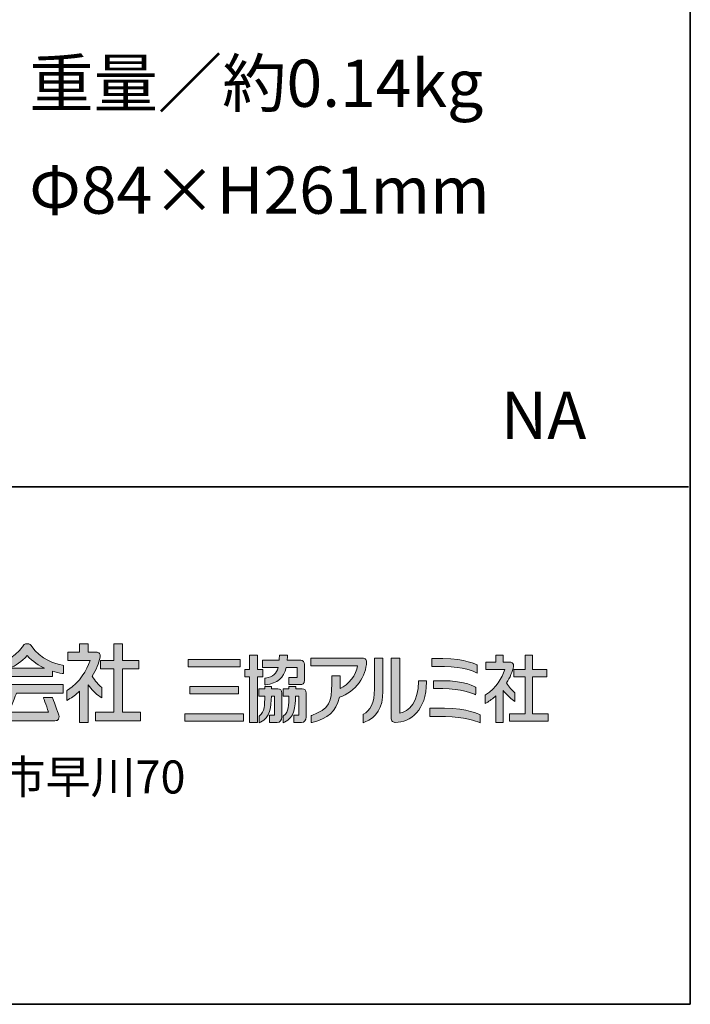
# Model space of a CAD drawing. Units: inches. Extents: x 53 to 243, y -34 to 243.
# Drawn here: x 211 to 243, y -34 to 14 of the extents above; entities that cross this region are included whole.
import ezdxf

# ---------------------------------------------------------------- set-up
doc = ezdxf.new("R2010")
doc.units = ezdxf.units.IN
doc.header["$MEASUREMENT"] = 0
doc.layers.add('_U+30EC_U+30A4_U+30E4_U+30FC 1', color=7, linetype='Continuous')

# ---------------------------------------------------------------- blocks, each defined once
blk = doc.blocks.new('block 4')
at = {"layer": '_U+30EC_U+30A4_U+30E4_U+30FC 1', "color": 29, "insert": (211.453, 9.716), "char_height": 2.27787, "attachment_point": 7}
blk.add_mtext('\\fMS Gothic|b0|i0|c0|p34;\\W1;重量／約0.14kg', dxfattribs=at)
blk = doc.blocks.new('block 3')
at = {"layer": '_U+30EC_U+30A4_U+30E4_U+30FC 1'}
blk.add_blockref('block 4', (0, 0), dxfattribs=at)
blk = doc.blocks.new('block 2')
at = {"layer": '_U+30EC_U+30A4_U+30E4_U+30FC 1'}
blk.add_blockref('block 3', (0, 0), dxfattribs=at)
blk = doc.blocks.new('block 10')
at = {"layer": '_U+30EC_U+30A4_U+30E4_U+30FC 1', "color": 29, "insert": (211.453, 4.556), "char_height": 2.27787, "attachment_point": 7}
blk.add_mtext('\\fMS Gothic|b0|i0|c0|p34;\\W1;Φ84×H261mm', dxfattribs=at)
blk = doc.blocks.new('block 9')
at = {"layer": '_U+30EC_U+30A4_U+30E4_U+30FC 1'}
blk.add_blockref('block 10', (0, 0), dxfattribs=at)
blk = doc.blocks.new('block 8')
at = {"layer": '_U+30EC_U+30A4_U+30E4_U+30FC 1'}
blk.add_blockref('block 9', (0, 0), dxfattribs=at)
blk = doc.blocks.new('block 38')
at = {"layer": '_U+30EC_U+30A4_U+30E4_U+30FC 1', "lineweight": 0}
blk.add_open_spline([(209.607, -18.176), (209.607, -18.176), (209.607, -18.588), (209.607, -18.588), (209.607, -18.588), (210.284, -18.588), (210.359, -18.588), (210.33, -18.66), (209.973, -19.585), (209.973, -19.585), (209.955, -19.639), (209.947, -19.683), (209.947, -19.72), (209.947, -19.775), (209.964, -19.813), (209.982, -19.839), (210.02, -19.892), (210.082, -19.92), (210.163, -19.92), (210.163, -19.92), (212.698, -19.92), (212.698, -19.92), (212.777, -19.92), (212.834, -19.895), (212.868, -19.842), (212.915, -19.769), (212.898, -19.666), (212.865, -19.595), (212.866, -19.596), (212.582, -18.814), (212.582, -18.814), (212.582, -18.814), (212.574, -18.795), (212.574, -18.795), (212.574, -18.795), (212.137, -18.795), (212.137, -18.795), (212.137, -18.795), (212.366, -19.442), (212.39, -19.509), (212.313, -19.509), (210.555, -19.509), (210.475, -19.509), (210.503, -19.441), (210.83, -18.621), (210.843, -18.588), (210.882, -18.588), (213.098, -18.588), (213.098, -18.588), (213.098, -18.588), (213.098, -18.176), (213.098, -18.176), (213.098, -18.176), (213.069, -18.176), (213.069, -18.176), (213.069, -18.176), (209.607, -18.176), (209.607, -18.176)], degree=3, knots=[0, 0, 0, 0, 1, 1, 1, 2, 2, 2, 3, 3, 3, 4, 4, 4, 5, 5, 5, 6, 6, 6, 7, 7, 7, 8, 8, 8, 9, 9, 9, 10, 10, 10, 11, 11, 11, 12, 12, 12, 13, 13, 13, 14, 14, 14, 15, 15, 15, 16, 16, 16, 17, 17, 17, 18, 18, 18, 19, 19, 19, 19], dxfattribs=at)
blk = doc.blocks.new('block 39')
at = {"layer": '_U+30EC_U+30A4_U+30E4_U+30FC 1', "lineweight": 0}
blk.add_open_spline([(213.063, -17.241), (213.063, -17.241), (213.063, -17.241), (213.063, -17.241), (212.702, -17.181), (212.023, -16.978), (211.542, -16.289), (211.542, -16.288), (211.479, -16.2), (211.359, -16.2), (211.359, -16.2), (211.349, -16.2), (211.349, -16.2), (211.232, -16.2), (211.171, -16.289), (211.171, -16.29), (210.691, -16.978), (210.011, -17.181), (209.65, -17.241), (209.65, -17.241), (209.631, -17.243), (209.631, -17.243), (209.631, -17.243), (209.606, -17.248), (209.606, -17.248), (209.606, -17.248), (209.606, -17.64), (209.606, -17.64), (209.606, -17.64), (209.664, -17.633), (209.664, -17.633), (209.81, -17.616), (209.971, -17.58), (210.13, -17.53), (210.13, -17.587), (210.13, -17.791), (210.13, -17.791), (210.13, -17.791), (212.574, -17.791), (212.574, -17.791), (212.574, -17.791), (212.574, -17.584), (212.574, -17.528), (212.737, -17.578), (212.9, -17.616), (213.049, -17.633), (213.049, -17.633), (213.107, -17.64), (213.107, -17.64), (213.107, -17.64), (213.107, -17.248), (213.107, -17.248), (213.107, -17.248), (213.063, -17.241), (213.063, -17.241)], degree=3, knots=[0, 0, 0, 0, 1, 1, 1, 2, 2, 2, 3, 3, 3, 4, 4, 4, 5, 5, 5, 6, 6, 6, 7, 7, 7, 8, 8, 8, 9, 9, 9, 10, 10, 10, 11, 11, 11, 12, 12, 12, 13, 13, 13, 14, 14, 14, 15, 15, 15, 16, 16, 16, 17, 17, 17, 18, 18, 18, 18], dxfattribs=at)
blk = doc.blocks.new('block 40')
at = {"layer": '_U+30EC_U+30A4_U+30E4_U+30FC 1', "lineweight": 0}
blk.add_open_spline([(210.518, -17.381), (210.775, -17.261), (211.091, -17.07), (211.357, -16.771), (211.624, -17.07), (211.938, -17.261), (212.195, -17.381), (211.984, -17.381), (210.73, -17.381), (210.518, -17.381)], degree=3, knots=[0, 0, 0, 0, 1, 1, 1, 2, 2, 2, 3, 3, 3, 3], dxfattribs=at)
blk = doc.blocks.new('block 33')
at = {"layer": '_U+30EC_U+30A4_U+30E4_U+30FC 1'}
h = blk.add_hatch(color=7, dxfattribs=at)
h.dxf.hatch_style = 2
edge = h.paths.add_edge_path()
edge.add_spline(control_points=[(209.607, -18.176), (209.607, -18.176), (209.607, -18.588), (209.607, -18.588), (209.607, -18.588), (210.284, -18.588), (210.359, -18.588), (210.33, -18.66), (209.973, -19.585), (209.973, -19.585), (209.955, -19.639), (209.947, -19.683), (209.947, -19.72), (209.947, -19.775), (209.964, -19.813), (209.982, -19.839), (210.02, -19.892), (210.082, -19.92), (210.163, -19.92), (210.163, -19.92), (212.698, -19.92), (212.698, -19.92), (212.777, -19.92), (212.834, -19.895), (212.868, -19.842), (212.915, -19.769), (212.898, -19.666), (212.865, -19.595), (212.866, -19.596), (212.582, -18.814), (212.582, -18.814), (212.582, -18.814), (212.574, -18.795), (212.574, -18.795), (212.574, -18.795), (212.137, -18.795), (212.137, -18.795), (212.137, -18.795), (212.366, -19.442), (212.39, -19.509), (212.313, -19.509), (210.555, -19.509), (210.475, -19.509), (210.503, -19.441), (210.83, -18.621), (210.843, -18.588), (210.882, -18.588), (213.098, -18.588), (213.098, -18.588), (213.098, -18.588), (213.098, -18.176), (213.098, -18.176), (213.098, -18.176), (213.069, -18.176), (213.069, -18.176), (213.069, -18.176), (209.607, -18.176), (209.607, -18.176)], knot_values=[0, 0, 0, 0, 1, 1, 1, 2, 2, 2, 3, 3, 3, 4, 4, 4, 5, 5, 5, 6, 6, 6, 7, 7, 7, 8, 8, 8, 9, 9, 9, 10, 10, 10, 11, 11, 11, 12, 12, 12, 13, 13, 13, 14, 14, 14, 15, 15, 15, 16, 16, 16, 17, 17, 17, 18, 18, 18, 19, 19, 19, 19], degree=3, periodic=1)
edge = h.paths.add_edge_path()
edge.add_spline(control_points=[(213.063, -17.241), (213.063, -17.241), (213.063, -17.241), (213.063, -17.241), (212.702, -17.181), (212.023, -16.978), (211.542, -16.289), (211.542, -16.288), (211.479, -16.2), (211.359, -16.2), (211.359, -16.2), (211.349, -16.2), (211.349, -16.2), (211.232, -16.2), (211.171, -16.289), (211.171, -16.29), (210.691, -16.978), (210.011, -17.181), (209.65, -17.241), (209.65, -17.241), (209.631, -17.243), (209.631, -17.243), (209.631, -17.243), (209.606, -17.248), (209.606, -17.248), (209.606, -17.248), (209.606, -17.64), (209.606, -17.64), (209.606, -17.64), (209.664, -17.633), (209.664, -17.633), (209.81, -17.616), (209.971, -17.58), (210.13, -17.53), (210.13, -17.587), (210.13, -17.791), (210.13, -17.791), (210.13, -17.791), (212.574, -17.791), (212.574, -17.791), (212.574, -17.791), (212.574, -17.584), (212.574, -17.528), (212.737, -17.578), (212.9, -17.616), (213.049, -17.633), (213.049, -17.633), (213.107, -17.64), (213.107, -17.64), (213.107, -17.64), (213.107, -17.248), (213.107, -17.248), (213.107, -17.248), (213.063, -17.241), (213.063, -17.241)], knot_values=[0, 0, 0, 0, 1, 1, 1, 2, 2, 2, 3, 3, 3, 4, 4, 4, 5, 5, 5, 6, 6, 6, 7, 7, 7, 8, 8, 8, 9, 9, 9, 10, 10, 10, 11, 11, 11, 12, 12, 12, 13, 13, 13, 14, 14, 14, 15, 15, 15, 16, 16, 16, 17, 17, 17, 18, 18, 18, 18], degree=3, periodic=1)
edge = h.paths.add_edge_path()
edge.add_spline(control_points=[(210.518, -17.381), (210.775, -17.261), (211.091, -17.07), (211.357, -16.771), (211.624, -17.07), (211.938, -17.261), (212.195, -17.381), (211.984, -17.381), (210.73, -17.381), (210.518, -17.381)], knot_values=[0, 0, 0, 0, 1, 1, 1, 2, 2, 2, 3, 3, 3, 3], degree=3, periodic=1)
h = blk.add_hatch(color=7, dxfattribs=at)
h.dxf.hatch_style = 2
edge = h.paths.add_edge_path()
edge.add_spline(control_points=[(214.267, -16.2), (214.267, -16.2), (213.884, -16.2), (213.884, -16.2), (213.884, -16.2), (213.884, -16.554), (213.884, -16.605), (213.832, -16.605), (213.316, -16.605), (213.316, -16.605), (213.316, -16.605), (213.316, -17.015), (213.316, -17.015), (213.316, -17.015), (214.323, -17.015), (214.402, -17.015), (214.212, -17.497), (213.93, -18.037), (213.303, -18.443), (213.303, -18.443), (213.279, -18.459), (213.279, -18.459), (213.279, -18.459), (213.279, -18.935), (213.279, -18.935), (213.279, -18.935), (213.357, -18.89), (213.357, -18.89), (213.536, -18.788), (213.712, -18.653), (213.884, -18.497), (213.884, -18.612), (213.884, -20.008), (213.884, -20.008), (213.884, -20.008), (214.295, -20.008), (214.295, -20.008), (214.295, -20.008), (214.295, -18.331), (214.295, -18.193), (214.466, -18.404), (214.667, -18.621), (214.886, -18.766), (214.886, -18.766), (214.966, -18.818), (214.966, -18.818), (214.966, -18.818), (214.966, -18.32), (214.966, -18.32), (214.966, -18.32), (214.946, -18.305), (214.946, -18.305), (214.804, -18.193), (214.635, -17.996), (214.493, -17.773), (214.689, -17.463), (214.823, -17.144), (214.881, -16.851), (214.881, -16.851), (214.906, -16.749), (214.846, -16.674), (214.81, -16.628), (214.753, -16.605), (214.677, -16.605), (214.677, -16.605), (214.34, -16.605), (214.295, -16.605), (214.295, -16.554), (214.295, -16.2), (214.295, -16.2), (214.295, -16.2), (214.267, -16.2), (214.267, -16.2)], knot_values=[0, 0, 0, 0, 1, 1, 1, 2, 2, 2, 3, 3, 3, 4, 4, 4, 5, 5, 5, 6, 6, 6, 7, 7, 7, 8, 8, 8, 9, 9, 9, 10, 10, 10, 11, 11, 11, 12, 12, 12, 13, 13, 13, 14, 14, 14, 15, 15, 15, 16, 16, 16, 17, 17, 17, 18, 18, 18, 19, 19, 19, 20, 20, 20, 21, 21, 21, 22, 22, 22, 23, 23, 23, 24, 24, 24, 24], degree=3, periodic=1)
h = blk.add_hatch(color=7, dxfattribs=at)
h.dxf.hatch_style = 2
edge = h.paths.add_edge_path()
edge.add_spline(control_points=[(215.931, -16.201), (215.931, -16.201), (215.548, -16.201), (215.548, -16.201), (215.548, -16.201), (215.548, -16.953), (215.548, -17.007), (215.494, -17.007), (214.901, -17.007), (214.901, -17.007), (214.901, -17.007), (214.901, -17.419), (214.901, -17.419), (214.901, -17.419), (215.494, -17.419), (215.548, -17.419), (215.548, -17.474), (215.548, -19.454), (215.548, -19.509), (215.493, -19.509), (214.659, -19.509), (214.659, -19.509), (214.659, -19.509), (214.659, -19.92), (214.659, -19.92), (214.659, -19.92), (216.835, -19.92), (216.835, -19.92), (216.835, -19.92), (216.835, -19.509), (216.835, -19.509), (216.835, -19.509), (216.013, -19.509), (215.96, -19.509), (215.96, -19.454), (215.96, -17.474), (215.96, -17.419), (216.013, -17.419), (216.757, -17.419), (216.757, -17.419), (216.757, -17.419), (216.757, -17.007), (216.757, -17.007), (216.757, -17.007), (216.013, -17.007), (215.96, -17.007), (215.96, -16.953), (215.96, -16.201), (215.96, -16.201), (215.96, -16.201), (215.931, -16.201), (215.931, -16.201)], knot_values=[0, 0, 0, 0, 1, 1, 1, 2, 2, 2, 3, 3, 3, 4, 4, 4, 5, 5, 5, 6, 6, 6, 7, 7, 7, 8, 8, 8, 9, 9, 9, 10, 10, 10, 11, 11, 11, 12, 12, 12, 13, 13, 13, 14, 14, 14, 15, 15, 15, 16, 16, 16, 17, 17, 17, 17], degree=3, periodic=1)
at = {"layer": '_U+30EC_U+30A4_U+30E4_U+30FC 1', "lineweight": 0}
for points, knots in [([(214.267, -16.2), (214.267, -16.2), (213.884, -16.2), (213.884, -16.2), (213.884, -16.2), (213.884, -16.554), (213.884, -16.605), (213.832, -16.605), (213.316, -16.605), (213.316, -16.605), (213.316, -16.605), (213.316, -17.015), (213.316, -17.015), (213.316, -17.015), (214.323, -17.015), (214.402, -17.015), (214.212, -17.497), (213.93, -18.037), (213.303, -18.443), (213.303, -18.443), (213.279, -18.459), (213.279, -18.459), (213.279, -18.459), (213.279, -18.935), (213.279, -18.935), (213.279, -18.935), (213.357, -18.89), (213.357, -18.89), (213.536, -18.788), (213.712, -18.653), (213.884, -18.497), (213.884, -18.612), (213.884, -20.008), (213.884, -20.008), (213.884, -20.008), (214.295, -20.008), (214.295, -20.008), (214.295, -20.008), (214.295, -18.331), (214.295, -18.193), (214.466, -18.404), (214.667, -18.621), (214.886, -18.766), (214.886, -18.766), (214.966, -18.818), (214.966, -18.818), (214.966, -18.818), (214.966, -18.32), (214.966, -18.32), (214.966, -18.32), (214.946, -18.305), (214.946, -18.305), (214.804, -18.193), (214.635, -17.996), (214.493, -17.773), (214.689, -17.463), (214.823, -17.144), (214.881, -16.851), (214.881, -16.851), (214.906, -16.749), (214.846, -16.674), (214.81, -16.628), (214.753, -16.605), (214.677, -16.605), (214.677, -16.605), (214.34, -16.605), (214.295, -16.605), (214.295, -16.554), (214.295, -16.2), (214.295, -16.2), (214.295, -16.2), (214.267, -16.2), (214.267, -16.2)], [0, 0, 0, 0, 1, 1, 1, 2, 2, 2, 3, 3, 3, 4, 4, 4, 5, 5, 5, 6, 6, 6, 7, 7, 7, 8, 8, 8, 9, 9, 9, 10, 10, 10, 11, 11, 11, 12, 12, 12, 13, 13, 13, 14, 14, 14, 15, 15, 15, 16, 16, 16, 17, 17, 17, 18, 18, 18, 19, 19, 19, 20, 20, 20, 21, 21, 21, 22, 22, 22, 23, 23, 23, 24, 24, 24, 24]), ([(215.931, -16.201), (215.931, -16.201), (215.548, -16.201), (215.548, -16.201), (215.548, -16.201), (215.548, -16.953), (215.548, -17.007), (215.494, -17.007), (214.901, -17.007), (214.901, -17.007), (214.901, -17.007), (214.901, -17.419), (214.901, -17.419), (214.901, -17.419), (215.494, -17.419), (215.548, -17.419), (215.548, -17.474), (215.548, -19.454), (215.548, -19.509), (215.493, -19.509), (214.659, -19.509), (214.659, -19.509), (214.659, -19.509), (214.659, -19.92), (214.659, -19.92), (214.659, -19.92), (216.835, -19.92), (216.835, -19.92), (216.835, -19.92), (216.835, -19.509), (216.835, -19.509), (216.835, -19.509), (216.013, -19.509), (215.96, -19.509), (215.96, -19.454), (215.96, -17.474), (215.96, -17.419), (216.013, -17.419), (216.757, -17.419), (216.757, -17.419), (216.757, -17.419), (216.757, -17.007), (216.757, -17.007), (216.757, -17.007), (216.013, -17.007), (215.96, -17.007), (215.96, -16.953), (215.96, -16.201), (215.96, -16.201), (215.96, -16.201), (215.931, -16.201), (215.931, -16.201)], [0, 0, 0, 0, 1, 1, 1, 2, 2, 2, 3, 3, 3, 4, 4, 4, 5, 5, 5, 6, 6, 6, 7, 7, 7, 8, 8, 8, 9, 9, 9, 10, 10, 10, 11, 11, 11, 12, 12, 12, 13, 13, 13, 14, 14, 14, 15, 15, 15, 16, 16, 16, 17, 17, 17, 17])]:
    blk.add_open_spline(points, degree=3, knots=knots, dxfattribs=at)
at = {"layer": '_U+30EC_U+30A4_U+30E4_U+30FC 1'}
for name in ['block 39', 'block 40', 'block 38']:
    blk.add_blockref(name, (0, 0), dxfattribs=at)
blk = doc.blocks.new('block 42')
at = {"layer": '_U+30EC_U+30A4_U+30E4_U+30FC 1', "lineweight": 0}
blk.add_open_spline([(222.748, -17.445), (222.748, -17.445), (222.516, -17.445), (222.476, -17.445), (222.476, -17.398), (222.476, -16.749), (222.476, -16.749), (222.476, -16.749), (222.451, -16.749), (222.451, -16.749), (222.451, -16.749), (222.103, -16.749), (222.103, -16.749), (222.103, -16.749), (222.103, -17.398), (222.103, -17.445), (222.063, -17.445), (221.874, -17.445), (221.874, -17.445), (221.874, -17.445), (221.874, -17.796), (221.874, -17.796), (221.874, -17.796), (222.063, -17.796), (222.103, -17.796), (222.103, -17.844), (222.103, -20.001), (222.103, -20.001), (222.103, -20.001), (222.476, -20.001), (222.476, -20.001), (222.476, -20.001), (222.476, -17.844), (222.476, -17.796), (222.516, -17.796), (222.748, -17.796), (222.748, -17.796), (222.748, -17.796), (222.748, -17.445), (222.748, -17.445)], degree=3, knots=[0, 0, 0, 0, 1, 1, 1, 2, 2, 2, 3, 3, 3, 4, 4, 4, 5, 5, 5, 6, 6, 6, 7, 7, 7, 8, 8, 8, 9, 9, 9, 10, 10, 10, 11, 11, 11, 12, 12, 12, 13, 13, 13, 13], dxfattribs=at)
blk = doc.blocks.new('block 43')
at = {"layer": '_U+30EC_U+30A4_U+30E4_U+30FC 1', "lineweight": 0}
blk.add_open_spline([(222.866, -17.863), (222.866, -17.863), (222.866, -17.863), (222.866, -17.863), (222.866, -17.863), (222.831, -17.87), (222.831, -17.87), (222.831, -17.87), (222.831, -18.192), (222.831, -18.192), (222.831, -18.192), (222.882, -18.184), (222.882, -18.184), (223.447, -18.105), (223.753, -17.862), (223.871, -17.354), (223.904, -17.354), (224.359, -17.354), (224.404, -17.354), (224.404, -17.397), (224.404, -17.782), (224.404, -17.825), (224.36, -17.825), (224.002, -17.825), (224.002, -17.825), (224.002, -17.825), (224.002, -18.177), (224.002, -18.177), (224.002, -18.177), (224.554, -18.177), (224.554, -18.177), (224.63, -18.177), (224.756, -18.148), (224.756, -17.957), (224.756, -17.957), (224.756, -17.191), (224.756, -17.191), (224.756, -17.101), (224.685, -17.002), (224.569, -17.002), (224.569, -17.002), (223.968, -17.002), (223.92, -17.002), (223.922, -16.96), (223.929, -16.793), (223.929, -16.793), (223.929, -16.793), (223.929, -16.749), (223.929, -16.749), (223.929, -16.749), (223.904, -16.749), (223.904, -16.749), (223.904, -16.749), (223.539, -16.749), (223.539, -16.749), (223.539, -16.749), (223.539, -16.793), (223.539, -16.793), (223.539, -16.793), (223.535, -16.964), (223.535, -17.002), (223.489, -17.002), (222.731, -17.002), (222.731, -17.002), (222.731, -17.002), (222.731, -17.354), (222.731, -17.354), (222.731, -17.354), (223.426, -17.354), (223.487, -17.354), (223.409, -17.655), (223.228, -17.788), (222.866, -17.863)], degree=3, knots=[0, 0, 0, 0, 1, 1, 1, 2, 2, 2, 3, 3, 3, 4, 4, 4, 5, 5, 5, 6, 6, 6, 7, 7, 7, 8, 8, 8, 9, 9, 9, 10, 10, 10, 11, 11, 11, 12, 12, 12, 13, 13, 13, 14, 14, 14, 15, 15, 15, 16, 16, 16, 17, 17, 17, 18, 18, 18, 19, 19, 19, 20, 20, 20, 21, 21, 21, 22, 22, 22, 23, 23, 23, 24, 24, 24, 24], dxfattribs=at)
blk = doc.blocks.new('block 44')
at = {"layer": '_U+30EC_U+30A4_U+30E4_U+30FC 1', "lineweight": 0}
blk.add_open_spline([(223.464, -18.378), (223.464, -18.378), (223.2, -18.378), (223.158, -18.378), (223.158, -18.347), (223.158, -18.267), (223.158, -18.267), (223.158, -18.267), (223.133, -18.267), (223.133, -18.267), (223.133, -18.267), (222.857, -18.267), (222.857, -18.267), (222.857, -18.267), (222.832, -18.267), (222.832, -18.267), (222.832, -18.267), (222.832, -18.338), (222.832, -18.338), (222.832, -18.338), (222.832, -18.36), (222.833, -18.378), (222.791, -18.378), (222.554, -18.378), (222.554, -18.378), (222.554, -18.378), (222.554, -18.73), (222.554, -18.73), (222.554, -18.73), (222.791, -18.73), (222.833, -18.73), (222.828, -19.145), (222.833, -19.501), (222.58, -19.676), (222.58, -19.676), (222.56, -19.689), (222.56, -19.689), (222.56, -19.689), (222.56, -20.014), (222.56, -20.014), (222.56, -20.014), (222.622, -19.986), (222.622, -19.986), (223.111, -19.772), (223.139, -19.252), (223.154, -18.73), (223.186, -18.73), (223.277, -18.73), (223.31, -18.73), (223.31, -18.777), (223.31, -19.605), (223.31, -19.651), (223.269, -19.651), (223.066, -19.651), (223.066, -19.651), (223.066, -19.651), (223.066, -20.001), (223.066, -20.001), (223.066, -20.001), (223.433, -20.001), (223.433, -20.001), (223.57, -20.001), (223.662, -19.899), (223.662, -19.744), (223.662, -19.744), (223.662, -18.586), (223.662, -18.586), (223.662, -18.454), (223.59, -18.378), (223.464, -18.378)], degree=3, knots=[0, 0, 0, 0, 1, 1, 1, 2, 2, 2, 3, 3, 3, 4, 4, 4, 5, 5, 5, 6, 6, 6, 7, 7, 7, 8, 8, 8, 9, 9, 9, 10, 10, 10, 11, 11, 11, 12, 12, 12, 13, 13, 13, 14, 14, 14, 15, 15, 15, 16, 16, 16, 17, 17, 17, 18, 18, 18, 19, 19, 19, 20, 20, 20, 21, 21, 21, 22, 22, 22, 23, 23, 23, 23], dxfattribs=at)
blk = doc.blocks.new('block 45')
at = {"layer": '_U+30EC_U+30A4_U+30E4_U+30FC 1', "lineweight": 0}
blk.add_open_spline([(224.636, -18.378), (224.636, -18.378), (224.372, -18.378), (224.329, -18.378), (224.329, -18.347), (224.329, -18.267), (224.329, -18.267), (224.329, -18.267), (224.305, -18.267), (224.305, -18.267), (224.305, -18.267), (224.004, -18.267), (224.004, -18.267), (224.004, -18.267), (224.004, -18.36), (224.004, -18.378), (223.963, -18.378), (223.726, -18.378), (223.726, -18.378), (223.726, -18.378), (223.726, -18.73), (223.726, -18.73), (223.726, -18.73), (223.962, -18.73), (224.004, -18.73), (223.997, -19.145), (224, -19.5), (223.745, -19.676), (223.745, -19.676), (223.725, -19.689), (223.725, -19.689), (223.725, -19.689), (223.725, -20.014), (223.725, -20.014), (223.725, -20.014), (223.787, -19.986), (223.787, -19.986), (224.278, -19.772), (224.309, -19.23), (224.325, -18.73), (224.357, -18.73), (224.449, -18.73), (224.481, -18.73), (224.481, -18.777), (224.481, -19.605), (224.481, -19.651), (224.441, -19.651), (224.237, -19.651), (224.237, -19.651), (224.237, -19.651), (224.237, -20.001), (224.237, -20.001), (224.237, -20.001), (224.605, -20.001), (224.605, -20.001), (224.742, -20.001), (224.834, -19.899), (224.834, -19.744), (224.834, -19.744), (224.834, -18.586), (224.834, -18.586), (224.834, -18.454), (224.761, -18.378), (224.636, -18.378)], degree=3, knots=[0, 0, 0, 0, 1, 1, 1, 2, 2, 2, 3, 3, 3, 4, 4, 4, 5, 5, 5, 6, 6, 6, 7, 7, 7, 8, 8, 8, 9, 9, 9, 10, 10, 10, 11, 11, 11, 12, 12, 12, 13, 13, 13, 14, 14, 14, 15, 15, 15, 16, 16, 16, 17, 17, 17, 18, 18, 18, 19, 19, 19, 20, 20, 20, 21, 21, 21, 21], dxfattribs=at)
blk = doc.blocks.new('block 41')
at = {"layer": '_U+30EC_U+30A4_U+30E4_U+30FC 1'}
h = blk.add_hatch(color=7, dxfattribs=at)
h.dxf.hatch_style = 2
h.paths.add_polyline_path([(221.648, -16.966), (219.134, -16.966), (219.134, -17.318), (221.648, -17.318)])
h = blk.add_hatch(color=7, dxfattribs=at)
h.dxf.hatch_style = 2
edge = h.paths.add_edge_path()
edge.add_spline(control_points=[(222.748, -17.445), (222.748, -17.445), (222.516, -17.445), (222.476, -17.445), (222.476, -17.398), (222.476, -16.749), (222.476, -16.749), (222.476, -16.749), (222.451, -16.749), (222.451, -16.749), (222.451, -16.749), (222.103, -16.749), (222.103, -16.749), (222.103, -16.749), (222.103, -17.398), (222.103, -17.445), (222.063, -17.445), (221.874, -17.445), (221.874, -17.445), (221.874, -17.445), (221.874, -17.796), (221.874, -17.796), (221.874, -17.796), (222.063, -17.796), (222.103, -17.796), (222.103, -17.844), (222.103, -20.001), (222.103, -20.001), (222.103, -20.001), (222.476, -20.001), (222.476, -20.001), (222.476, -20.001), (222.476, -17.844), (222.476, -17.796), (222.516, -17.796), (222.748, -17.796), (222.748, -17.796), (222.748, -17.796), (222.748, -17.445), (222.748, -17.445)], knot_values=[0, 0, 0, 0, 1, 1, 1, 2, 2, 2, 3, 3, 3, 4, 4, 4, 5, 5, 5, 6, 6, 6, 7, 7, 7, 8, 8, 8, 9, 9, 9, 10, 10, 10, 11, 11, 11, 12, 12, 12, 13, 13, 13, 13], degree=3, periodic=1)
edge = h.paths.add_edge_path()
edge.add_spline(control_points=[(222.866, -17.863), (222.866, -17.863), (222.866, -17.863), (222.866, -17.863), (222.866, -17.863), (222.831, -17.87), (222.831, -17.87), (222.831, -17.87), (222.831, -18.192), (222.831, -18.192), (222.831, -18.192), (222.882, -18.184), (222.882, -18.184), (223.447, -18.105), (223.753, -17.862), (223.871, -17.354), (223.904, -17.354), (224.359, -17.354), (224.404, -17.354), (224.404, -17.397), (224.404, -17.782), (224.404, -17.825), (224.36, -17.825), (224.002, -17.825), (224.002, -17.825), (224.002, -17.825), (224.002, -18.177), (224.002, -18.177), (224.002, -18.177), (224.554, -18.177), (224.554, -18.177), (224.63, -18.177), (224.756, -18.148), (224.756, -17.957), (224.756, -17.957), (224.756, -17.191), (224.756, -17.191), (224.756, -17.101), (224.685, -17.002), (224.569, -17.002), (224.569, -17.002), (223.968, -17.002), (223.92, -17.002), (223.922, -16.96), (223.929, -16.793), (223.929, -16.793), (223.929, -16.793), (223.929, -16.749), (223.929, -16.749), (223.929, -16.749), (223.904, -16.749), (223.904, -16.749), (223.904, -16.749), (223.539, -16.749), (223.539, -16.749), (223.539, -16.749), (223.539, -16.793), (223.539, -16.793), (223.539, -16.793), (223.535, -16.964), (223.535, -17.002), (223.489, -17.002), (222.731, -17.002), (222.731, -17.002), (222.731, -17.002), (222.731, -17.354), (222.731, -17.354), (222.731, -17.354), (223.426, -17.354), (223.487, -17.354), (223.409, -17.655), (223.228, -17.788), (222.866, -17.863)], knot_values=[0, 0, 0, 0, 1, 1, 1, 2, 2, 2, 3, 3, 3, 4, 4, 4, 5, 5, 5, 6, 6, 6, 7, 7, 7, 8, 8, 8, 9, 9, 9, 10, 10, 10, 11, 11, 11, 12, 12, 12, 13, 13, 13, 14, 14, 14, 15, 15, 15, 16, 16, 16, 17, 17, 17, 18, 18, 18, 19, 19, 19, 20, 20, 20, 21, 21, 21, 22, 22, 22, 23, 23, 23, 24, 24, 24, 24], degree=3, periodic=1)
edge = h.paths.add_edge_path()
edge.add_spline(control_points=[(223.464, -18.378), (223.464, -18.378), (223.2, -18.378), (223.158, -18.378), (223.158, -18.347), (223.158, -18.267), (223.158, -18.267), (223.158, -18.267), (223.133, -18.267), (223.133, -18.267), (223.133, -18.267), (222.857, -18.267), (222.857, -18.267), (222.857, -18.267), (222.832, -18.267), (222.832, -18.267), (222.832, -18.267), (222.832, -18.338), (222.832, -18.338), (222.832, -18.338), (222.832, -18.36), (222.833, -18.378), (222.791, -18.378), (222.554, -18.378), (222.554, -18.378), (222.554, -18.378), (222.554, -18.73), (222.554, -18.73), (222.554, -18.73), (222.791, -18.73), (222.833, -18.73), (222.828, -19.145), (222.833, -19.501), (222.58, -19.676), (222.58, -19.676), (222.56, -19.689), (222.56, -19.689), (222.56, -19.689), (222.56, -20.014), (222.56, -20.014), (222.56, -20.014), (222.622, -19.986), (222.622, -19.986), (223.111, -19.772), (223.139, -19.252), (223.154, -18.73), (223.186, -18.73), (223.277, -18.73), (223.31, -18.73), (223.31, -18.777), (223.31, -19.605), (223.31, -19.651), (223.269, -19.651), (223.066, -19.651), (223.066, -19.651), (223.066, -19.651), (223.066, -20.001), (223.066, -20.001), (223.066, -20.001), (223.433, -20.001), (223.433, -20.001), (223.57, -20.001), (223.662, -19.899), (223.662, -19.744), (223.662, -19.744), (223.662, -18.586), (223.662, -18.586), (223.662, -18.454), (223.59, -18.378), (223.464, -18.378)], knot_values=[0, 0, 0, 0, 1, 1, 1, 2, 2, 2, 3, 3, 3, 4, 4, 4, 5, 5, 5, 6, 6, 6, 7, 7, 7, 8, 8, 8, 9, 9, 9, 10, 10, 10, 11, 11, 11, 12, 12, 12, 13, 13, 13, 14, 14, 14, 15, 15, 15, 16, 16, 16, 17, 17, 17, 18, 18, 18, 19, 19, 19, 20, 20, 20, 21, 21, 21, 22, 22, 22, 23, 23, 23, 23], degree=3, periodic=1)
edge = h.paths.add_edge_path()
edge.add_spline(control_points=[(224.636, -18.378), (224.636, -18.378), (224.372, -18.378), (224.329, -18.378), (224.329, -18.347), (224.329, -18.267), (224.329, -18.267), (224.329, -18.267), (224.305, -18.267), (224.305, -18.267), (224.305, -18.267), (224.004, -18.267), (224.004, -18.267), (224.004, -18.267), (224.004, -18.36), (224.004, -18.378), (223.963, -18.378), (223.726, -18.378), (223.726, -18.378), (223.726, -18.378), (223.726, -18.73), (223.726, -18.73), (223.726, -18.73), (223.962, -18.73), (224.004, -18.73), (223.997, -19.145), (224, -19.5), (223.745, -19.676), (223.745, -19.676), (223.725, -19.689), (223.725, -19.689), (223.725, -19.689), (223.725, -20.014), (223.725, -20.014), (223.725, -20.014), (223.787, -19.986), (223.787, -19.986), (224.278, -19.772), (224.309, -19.23), (224.325, -18.73), (224.357, -18.73), (224.449, -18.73), (224.481, -18.73), (224.481, -18.777), (224.481, -19.605), (224.481, -19.651), (224.441, -19.651), (224.237, -19.651), (224.237, -19.651), (224.237, -19.651), (224.237, -20.001), (224.237, -20.001), (224.237, -20.001), (224.605, -20.001), (224.605, -20.001), (224.742, -20.001), (224.834, -19.899), (224.834, -19.744), (224.834, -19.744), (224.834, -18.586), (224.834, -18.586), (224.834, -18.454), (224.761, -18.378), (224.636, -18.378)], knot_values=[0, 0, 0, 0, 1, 1, 1, 2, 2, 2, 3, 3, 3, 4, 4, 4, 5, 5, 5, 6, 6, 6, 7, 7, 7, 8, 8, 8, 9, 9, 9, 10, 10, 10, 11, 11, 11, 12, 12, 12, 13, 13, 13, 14, 14, 14, 15, 15, 15, 16, 16, 16, 17, 17, 17, 18, 18, 18, 19, 19, 19, 20, 20, 20, 21, 21, 21, 21], degree=3, periodic=1)
h = blk.add_hatch(color=7, dxfattribs=at)
h.dxf.hatch_style = 2
edge = h.paths.add_edge_path()
edge.add_spline(control_points=[(225.081, -16.899), (225.081, -16.899), (225.056, -16.899), (225.056, -16.899), (225.056, -16.899), (225.056, -17.261), (225.056, -17.261), (225.056, -17.261), (227.254, -17.261), (227.309, -17.261), (227.281, -17.7), (226.853, -18.214), (226.47, -18.359), (226.471, -18.336), (226.47, -18.258), (226.47, -18.258), (226.47, -18.258), (226.47, -17.746), (226.47, -17.746), (226.47, -17.746), (226.072, -17.746), (226.072, -17.746), (226.072, -17.746), (226.072, -18.143), (226.072, -18.143), (226.072, -18.991), (225.955, -19.366), (225.102, -19.66), (225.102, -19.66), (225.089, -19.663), (225.089, -19.663), (225.089, -19.663), (225.071, -19.668), (225.071, -19.668), (225.071, -19.668), (225.071, -20.012), (225.071, -20.012), (225.071, -20.012), (225.126, -19.998), (225.126, -19.998), (225.884, -19.79), (226.279, -19.509), (226.438, -18.785), (227.221, -18.524), (227.748, -17.751), (227.748, -17.082), (227.75, -17.082), (227.758, -17.015), (227.711, -16.96), (227.711, -16.96), (227.711, -16.96), (227.711, -16.96), (227.675, -16.919), (227.62, -16.899), (227.547, -16.899), (227.547, -16.899), (225.081, -16.899), (225.081, -16.899)], knot_values=[0, 0, 0, 0, 1, 1, 1, 2, 2, 2, 3, 3, 3, 4, 4, 4, 5, 5, 5, 6, 6, 6, 7, 7, 7, 8, 8, 8, 9, 9, 9, 10, 10, 10, 11, 11, 11, 12, 12, 12, 13, 13, 13, 14, 14, 14, 15, 15, 15, 16, 16, 16, 17, 17, 17, 18, 18, 18, 19, 19, 19, 19], degree=3, periodic=1)
h = blk.add_hatch(color=7, dxfattribs=at)
h.dxf.hatch_style = 2
edge = h.paths.add_edge_path()
edge.add_spline(control_points=[(228.52, -16.903), (228.52, -16.903), (228.135, -16.903), (228.135, -16.903), (228.135, -16.903), (228.135, -18.388), (228.135, -18.388), (228.135, -19.058), (227.917, -19.455), (227.607, -19.6), (227.607, -19.6), (227.595, -19.605), (227.595, -19.605), (227.595, -19.605), (227.581, -19.612), (227.581, -19.612), (227.581, -19.612), (227.581, -20.021), (227.581, -20.021), (227.581, -20.021), (227.653, -19.996), (227.653, -19.996), (228.228, -19.763), (228.532, -19.312), (228.545, -18.487), (228.545, -18.487), (228.545, -16.903), (228.545, -16.903), (228.545, -16.903), (228.52, -16.903), (228.52, -16.903)], knot_values=[0, 0, 0, 0, 1, 1, 1, 2, 2, 2, 3, 3, 3, 4, 4, 4, 5, 5, 5, 6, 6, 6, 7, 7, 7, 8, 8, 8, 9, 9, 9, 10, 10, 10, 10], degree=3, periodic=1)
h = blk.add_hatch(color=7, dxfattribs=at)
h.dxf.hatch_style = 2
edge = h.paths.add_edge_path()
edge.add_spline(control_points=[(229.327, -16.903), (229.327, -16.903), (228.942, -16.903), (228.942, -16.903), (228.942, -16.903), (228.942, -19.784), (228.942, -19.784), (228.942, -19.854), (228.962, -19.909), (229.001, -19.949), (229.053, -19.998), (229.116, -20), (229.129, -20), (229.882, -20), (230.642, -19.415), (230.642, -18.059), (230.642, -18.059), (230.642, -17.993), (230.642, -17.993), (230.642, -17.993), (230.263, -17.993), (230.263, -17.993), (230.263, -17.993), (230.263, -18.027), (230.263, -18.027), (230.263, -18.976), (229.812, -19.487), (229.352, -19.56), (229.352, -19.499), (229.352, -16.903), (229.352, -16.903), (229.352, -16.903), (229.327, -16.903), (229.327, -16.903)], knot_values=[0, 0, 0, 0, 1, 1, 1, 2, 2, 2, 3, 3, 3, 4, 4, 4, 5, 5, 5, 6, 6, 6, 7, 7, 7, 8, 8, 8, 9, 9, 9, 10, 10, 10, 11, 11, 11, 11], degree=3, periodic=1)
h = blk.add_hatch(color=7, dxfattribs=at)
h.dxf.hatch_style = 2
edge = h.paths.add_edge_path()
edge.add_spline(control_points=[(230.943, -16.915), (230.943, -16.915), (230.898, -16.915), (230.898, -16.915), (230.898, -16.915), (230.898, -17.304), (230.898, -17.304), (230.898, -17.304), (231.523, -17.304), (231.523, -17.304), (232.406, -17.304), (232.975, -17.558), (233.037, -17.587), (233.037, -17.587), (233.098, -17.615), (233.098, -17.615), (233.098, -17.615), (233.101, -17.549), (233.101, -17.549), (233.101, -17.549), (233.101, -17.237), (233.101, -17.237), (233.101, -17.237), (233.079, -17.224), (233.079, -17.224), (233.074, -17.221), (232.533, -16.915), (231.441, -16.915), (231.441, -16.915), (230.943, -16.915), (230.943, -16.915)], knot_values=[0, 0, 0, 0, 1, 1, 1, 2, 2, 2, 3, 3, 3, 4, 4, 4, 5, 5, 5, 6, 6, 6, 7, 7, 7, 8, 8, 8, 9, 9, 9, 10, 10, 10, 10], degree=3, periodic=1)
h = blk.add_hatch(color=7, dxfattribs=at)
h.dxf.hatch_style = 2
edge = h.paths.add_edge_path()
edge.add_spline(control_points=[(234.322, -16.749), (234.322, -16.749), (233.995, -16.749), (233.995, -16.749), (233.995, -16.749), (233.995, -17.052), (233.995, -17.096), (233.951, -17.096), (233.51, -17.096), (233.51, -17.096), (233.51, -17.096), (233.51, -17.447), (233.51, -17.447), (233.51, -17.447), (234.371, -17.447), (234.438, -17.447), (234.276, -17.859), (234.034, -18.32), (233.498, -18.669), (233.498, -18.669), (233.478, -18.682), (233.478, -18.682), (233.478, -18.682), (233.478, -19.09), (233.478, -19.09), (233.478, -19.09), (233.544, -19.051), (233.544, -19.051), (233.698, -18.965), (233.849, -18.849), (233.995, -18.715), (233.995, -18.813), (233.995, -20.008), (233.995, -20.008), (233.995, -20.008), (234.347, -20.008), (234.347, -20.008), (234.347, -20.008), (234.347, -18.573), (234.347, -18.454), (234.494, -18.636), (234.665, -18.821), (234.852, -18.945), (234.852, -18.945), (234.921, -18.99), (234.921, -18.99), (234.921, -18.99), (234.921, -18.564), (234.921, -18.564), (234.921, -18.564), (234.904, -18.551), (234.904, -18.551), (234.782, -18.455), (234.638, -18.285), (234.516, -18.096), (234.684, -17.829), (234.799, -17.556), (234.849, -17.305), (234.849, -17.305), (234.869, -17.218), (234.819, -17.155), (234.788, -17.115), (234.739, -17.096), (234.675, -17.096), (234.675, -17.096), (234.386, -17.096), (234.347, -17.096), (234.347, -17.052), (234.347, -16.749), (234.347, -16.749), (234.347, -16.749), (234.322, -16.749), (234.322, -16.749)], knot_values=[0, 0, 0, 0, 1, 1, 1, 2, 2, 2, 3, 3, 3, 4, 4, 4, 5, 5, 5, 6, 6, 6, 7, 7, 7, 8, 8, 8, 9, 9, 9, 10, 10, 10, 11, 11, 11, 12, 12, 12, 13, 13, 13, 14, 14, 14, 15, 15, 15, 16, 16, 16, 17, 17, 17, 18, 18, 18, 19, 19, 19, 20, 20, 20, 21, 21, 21, 22, 22, 22, 23, 23, 23, 24, 24, 24, 24], degree=3, periodic=1)
h = blk.add_hatch(color=7, dxfattribs=at)
h.dxf.hatch_style = 2
edge = h.paths.add_edge_path()
edge.add_spline(control_points=[(235.747, -16.749), (235.747, -16.749), (235.42, -16.749), (235.42, -16.749), (235.42, -16.749), (235.42, -17.394), (235.42, -17.441), (235.374, -17.441), (234.866, -17.441), (234.866, -17.441), (234.866, -17.441), (234.866, -17.793), (234.866, -17.793), (234.866, -17.793), (235.374, -17.793), (235.42, -17.793), (235.42, -17.839), (235.42, -19.533), (235.42, -19.581), (235.373, -19.581), (234.659, -19.581), (234.659, -19.581), (234.659, -19.581), (234.659, -19.933), (234.659, -19.933), (234.659, -19.933), (236.521, -19.933), (236.521, -19.933), (236.521, -19.933), (236.521, -19.581), (236.521, -19.581), (236.521, -19.581), (235.817, -19.581), (235.772, -19.581), (235.772, -19.533), (235.772, -17.839), (235.772, -17.793), (235.817, -17.793), (236.454, -17.793), (236.454, -17.793), (236.454, -17.793), (236.454, -17.441), (236.454, -17.441), (236.454, -17.441), (235.817, -17.441), (235.772, -17.441), (235.772, -17.394), (235.772, -16.749), (235.772, -16.749), (235.772, -16.749), (235.747, -16.749), (235.747, -16.749)], knot_values=[0, 0, 0, 0, 1, 1, 1, 2, 2, 2, 3, 3, 3, 4, 4, 4, 5, 5, 5, 6, 6, 6, 7, 7, 7, 8, 8, 8, 9, 9, 9, 10, 10, 10, 11, 11, 11, 12, 12, 12, 13, 13, 13, 14, 14, 14, 15, 15, 15, 16, 16, 16, 17, 17, 17, 17], degree=3, periodic=1)
h = blk.add_hatch(color=7, dxfattribs=at)
h.dxf.hatch_style = 2
edge = h.paths.add_edge_path()
edge.add_spline(control_points=[(231.022, -17.988), (231.022, -17.988), (230.978, -17.988), (230.978, -17.988), (230.978, -17.988), (230.978, -18.365), (230.978, -18.365), (230.978, -18.365), (231.43, -18.365), (231.43, -18.365), (232.317, -18.365), (232.896, -18.615), (232.959, -18.644), (232.959, -18.644), (233.02, -18.672), (233.02, -18.672), (233.02, -18.672), (233.022, -18.605), (233.022, -18.605), (233.022, -18.605), (233.022, -18.314), (233.022, -18.314), (233.022, -18.314), (233.006, -18.301), (233.006, -18.301), (232.99, -18.289), (232.61, -17.988), (231.361, -17.988), (231.361, -17.988), (231.022, -17.988), (231.022, -17.988)], knot_values=[0, 0, 0, 0, 1, 1, 1, 2, 2, 2, 3, 3, 3, 4, 4, 4, 5, 5, 5, 6, 6, 6, 7, 7, 7, 8, 8, 8, 9, 9, 9, 10, 10, 10, 10], degree=3, periodic=1)
h = blk.add_hatch(color=7, dxfattribs=at)
h.dxf.hatch_style = 2
h.paths.add_polyline_path([(221.56, -18.614), (221.56, -18.261), (219.221, -18.261), (219.221, -18.614)])
h = blk.add_hatch(color=7, dxfattribs=at)
h.dxf.hatch_style = 2
edge = h.paths.add_edge_path()
edge.add_spline(control_points=[(230.859, -19.316), (230.859, -19.316), (230.815, -19.316), (230.815, -19.316), (230.815, -19.316), (230.815, -19.716), (230.815, -19.716), (230.815, -19.716), (231.56, -19.716), (231.56, -19.716), (232.445, -19.716), (233.104, -19.967), (233.176, -19.996), (233.176, -19.996), (233.202, -20.008), (233.202, -20.008), (233.202, -20.008), (233.236, -20.021), (233.236, -20.021), (233.236, -20.021), (233.237, -19.955), (233.237, -19.955), (233.237, -19.955), (233.237, -19.637), (233.237, -19.637), (233.237, -19.637), (233.214, -19.624), (233.214, -19.624), (233.191, -19.612), (232.632, -19.316), (231.524, -19.316), (231.524, -19.316), (230.859, -19.316), (230.859, -19.316)], knot_values=[0, 0, 0, 0, 1, 1, 1, 2, 2, 2, 3, 3, 3, 4, 4, 4, 5, 5, 5, 6, 6, 6, 7, 7, 7, 8, 8, 8, 9, 9, 9, 10, 10, 10, 11, 11, 11, 11], degree=3, periodic=1)
h = blk.add_hatch(color=7, dxfattribs=at)
h.dxf.hatch_style = 2
h.paths.add_polyline_path([(218.976, -19.581), (218.976, -19.932), (221.806, -19.932), (221.806, -19.581)])
h = blk.add_hatch(color=7, dxfattribs=at)
h.dxf.hatch_style = 2
h.paths.add_polyline_path([(221.806, -19.581), (218.976, -19.581), (218.976, -19.932)])
at = {"layer": '_U+30EC_U+30A4_U+30E4_U+30FC 1', "lineweight": 0}
for points in [[(221.648, -16.966), (219.134, -16.966), (219.134, -17.318), (221.648, -17.318), (221.648, -16.966)], [(221.56, -18.614), (221.56, -18.261), (219.221, -18.261), (219.221, -18.614), (221.56, -18.614)], [(218.976, -19.581), (218.976, -19.932), (221.806, -19.932), (221.806, -19.581), (218.976, -19.581)], [(221.806, -19.581), (218.976, -19.581), (218.976, -19.932)], [(218.976, -19.581), (218.976, -19.932)]]:
    blk.add_lwpolyline(points, dxfattribs=at)
for points, knots in [([(225.081, -16.899), (225.081, -16.899), (225.056, -16.899), (225.056, -16.899), (225.056, -16.899), (225.056, -17.261), (225.056, -17.261), (225.056, -17.261), (227.254, -17.261), (227.309, -17.261), (227.281, -17.7), (226.853, -18.214), (226.47, -18.359), (226.471, -18.336), (226.47, -18.258), (226.47, -18.258), (226.47, -18.258), (226.47, -17.746), (226.47, -17.746), (226.47, -17.746), (226.072, -17.746), (226.072, -17.746), (226.072, -17.746), (226.072, -18.143), (226.072, -18.143), (226.072, -18.991), (225.955, -19.366), (225.102, -19.66), (225.102, -19.66), (225.089, -19.663), (225.089, -19.663), (225.089, -19.663), (225.071, -19.668), (225.071, -19.668), (225.071, -19.668), (225.071, -20.012), (225.071, -20.012), (225.071, -20.012), (225.126, -19.998), (225.126, -19.998), (225.884, -19.79), (226.279, -19.509), (226.438, -18.785), (227.221, -18.524), (227.748, -17.751), (227.748, -17.082), (227.75, -17.082), (227.758, -17.015), (227.711, -16.96), (227.711, -16.96), (227.711, -16.96), (227.711, -16.96), (227.675, -16.919), (227.62, -16.899), (227.547, -16.899), (227.547, -16.899), (225.081, -16.899), (225.081, -16.899)], [0, 0, 0, 0, 1, 1, 1, 2, 2, 2, 3, 3, 3, 4, 4, 4, 5, 5, 5, 6, 6, 6, 7, 7, 7, 8, 8, 8, 9, 9, 9, 10, 10, 10, 11, 11, 11, 12, 12, 12, 13, 13, 13, 14, 14, 14, 15, 15, 15, 16, 16, 16, 17, 17, 17, 18, 18, 18, 19, 19, 19, 19]), ([(228.52, -16.903), (228.52, -16.903), (228.135, -16.903), (228.135, -16.903), (228.135, -16.903), (228.135, -18.388), (228.135, -18.388), (228.135, -19.058), (227.917, -19.455), (227.607, -19.6), (227.607, -19.6), (227.595, -19.605), (227.595, -19.605), (227.595, -19.605), (227.581, -19.612), (227.581, -19.612), (227.581, -19.612), (227.581, -20.021), (227.581, -20.021), (227.581, -20.021), (227.653, -19.996), (227.653, -19.996), (228.228, -19.763), (228.532, -19.312), (228.545, -18.487), (228.545, -18.487), (228.545, -16.903), (228.545, -16.903), (228.545, -16.903), (228.52, -16.903), (228.52, -16.903)], [0, 0, 0, 0, 1, 1, 1, 2, 2, 2, 3, 3, 3, 4, 4, 4, 5, 5, 5, 6, 6, 6, 7, 7, 7, 8, 8, 8, 9, 9, 9, 10, 10, 10, 10]), ([(229.327, -16.903), (229.327, -16.903), (228.942, -16.903), (228.942, -16.903), (228.942, -16.903), (228.942, -19.784), (228.942, -19.784), (228.942, -19.854), (228.962, -19.909), (229.001, -19.949), (229.053, -19.998), (229.116, -20), (229.129, -20), (229.882, -20), (230.642, -19.415), (230.642, -18.059), (230.642, -18.059), (230.642, -17.993), (230.642, -17.993), (230.642, -17.993), (230.263, -17.993), (230.263, -17.993), (230.263, -17.993), (230.263, -18.027), (230.263, -18.027), (230.263, -18.976), (229.812, -19.487), (229.352, -19.56), (229.352, -19.499), (229.352, -16.903), (229.352, -16.903), (229.352, -16.903), (229.327, -16.903), (229.327, -16.903)], [0, 0, 0, 0, 1, 1, 1, 2, 2, 2, 3, 3, 3, 4, 4, 4, 5, 5, 5, 6, 6, 6, 7, 7, 7, 8, 8, 8, 9, 9, 9, 10, 10, 10, 11, 11, 11, 11]), ([(230.943, -16.915), (230.943, -16.915), (230.898, -16.915), (230.898, -16.915), (230.898, -16.915), (230.898, -17.304), (230.898, -17.304), (230.898, -17.304), (231.523, -17.304), (231.523, -17.304), (232.406, -17.304), (232.975, -17.558), (233.037, -17.587), (233.037, -17.587), (233.098, -17.615), (233.098, -17.615), (233.098, -17.615), (233.101, -17.549), (233.101, -17.549), (233.101, -17.549), (233.101, -17.237), (233.101, -17.237), (233.101, -17.237), (233.079, -17.224), (233.079, -17.224), (233.074, -17.221), (232.533, -16.915), (231.441, -16.915), (231.441, -16.915), (230.943, -16.915), (230.943, -16.915)], [0, 0, 0, 0, 1, 1, 1, 2, 2, 2, 3, 3, 3, 4, 4, 4, 5, 5, 5, 6, 6, 6, 7, 7, 7, 8, 8, 8, 9, 9, 9, 10, 10, 10, 10]), ([(234.322, -16.749), (234.322, -16.749), (233.995, -16.749), (233.995, -16.749), (233.995, -16.749), (233.995, -17.052), (233.995, -17.096), (233.951, -17.096), (233.51, -17.096), (233.51, -17.096), (233.51, -17.096), (233.51, -17.447), (233.51, -17.447), (233.51, -17.447), (234.371, -17.447), (234.438, -17.447), (234.276, -17.859), (234.034, -18.32), (233.498, -18.669), (233.498, -18.669), (233.478, -18.682), (233.478, -18.682), (233.478, -18.682), (233.478, -19.09), (233.478, -19.09), (233.478, -19.09), (233.544, -19.051), (233.544, -19.051), (233.698, -18.965), (233.849, -18.849), (233.995, -18.715), (233.995, -18.813), (233.995, -20.008), (233.995, -20.008), (233.995, -20.008), (234.347, -20.008), (234.347, -20.008), (234.347, -20.008), (234.347, -18.573), (234.347, -18.454), (234.494, -18.636), (234.665, -18.821), (234.852, -18.945), (234.852, -18.945), (234.921, -18.99), (234.921, -18.99), (234.921, -18.99), (234.921, -18.564), (234.921, -18.564), (234.921, -18.564), (234.904, -18.551), (234.904, -18.551), (234.782, -18.455), (234.638, -18.285), (234.516, -18.096), (234.684, -17.829), (234.799, -17.556), (234.849, -17.305), (234.849, -17.305), (234.869, -17.218), (234.819, -17.155), (234.788, -17.115), (234.739, -17.096), (234.675, -17.096), (234.675, -17.096), (234.386, -17.096), (234.347, -17.096), (234.347, -17.052), (234.347, -16.749), (234.347, -16.749), (234.347, -16.749), (234.322, -16.749), (234.322, -16.749)], [0, 0, 0, 0, 1, 1, 1, 2, 2, 2, 3, 3, 3, 4, 4, 4, 5, 5, 5, 6, 6, 6, 7, 7, 7, 8, 8, 8, 9, 9, 9, 10, 10, 10, 11, 11, 11, 12, 12, 12, 13, 13, 13, 14, 14, 14, 15, 15, 15, 16, 16, 16, 17, 17, 17, 18, 18, 18, 19, 19, 19, 20, 20, 20, 21, 21, 21, 22, 22, 22, 23, 23, 23, 24, 24, 24, 24]), ([(235.747, -16.749), (235.747, -16.749), (235.42, -16.749), (235.42, -16.749), (235.42, -16.749), (235.42, -17.394), (235.42, -17.441), (235.374, -17.441), (234.866, -17.441), (234.866, -17.441), (234.866, -17.441), (234.866, -17.793), (234.866, -17.793), (234.866, -17.793), (235.374, -17.793), (235.42, -17.793), (235.42, -17.839), (235.42, -19.533), (235.42, -19.581), (235.373, -19.581), (234.659, -19.581), (234.659, -19.581), (234.659, -19.581), (234.659, -19.933), (234.659, -19.933), (234.659, -19.933), (236.521, -19.933), (236.521, -19.933), (236.521, -19.933), (236.521, -19.581), (236.521, -19.581), (236.521, -19.581), (235.817, -19.581), (235.772, -19.581), (235.772, -19.533), (235.772, -17.839), (235.772, -17.793), (235.817, -17.793), (236.454, -17.793), (236.454, -17.793), (236.454, -17.793), (236.454, -17.441), (236.454, -17.441), (236.454, -17.441), (235.817, -17.441), (235.772, -17.441), (235.772, -17.394), (235.772, -16.749), (235.772, -16.749), (235.772, -16.749), (235.747, -16.749), (235.747, -16.749)], [0, 0, 0, 0, 1, 1, 1, 2, 2, 2, 3, 3, 3, 4, 4, 4, 5, 5, 5, 6, 6, 6, 7, 7, 7, 8, 8, 8, 9, 9, 9, 10, 10, 10, 11, 11, 11, 12, 12, 12, 13, 13, 13, 14, 14, 14, 15, 15, 15, 16, 16, 16, 17, 17, 17, 17]), ([(231.022, -17.988), (231.022, -17.988), (230.978, -17.988), (230.978, -17.988), (230.978, -17.988), (230.978, -18.365), (230.978, -18.365), (230.978, -18.365), (231.43, -18.365), (231.43, -18.365), (232.317, -18.365), (232.896, -18.615), (232.959, -18.644), (232.959, -18.644), (233.02, -18.672), (233.02, -18.672), (233.02, -18.672), (233.022, -18.605), (233.022, -18.605), (233.022, -18.605), (233.022, -18.314), (233.022, -18.314), (233.022, -18.314), (233.006, -18.301), (233.006, -18.301), (232.99, -18.289), (232.61, -17.988), (231.361, -17.988), (231.361, -17.988), (231.022, -17.988), (231.022, -17.988)], [0, 0, 0, 0, 1, 1, 1, 2, 2, 2, 3, 3, 3, 4, 4, 4, 5, 5, 5, 6, 6, 6, 7, 7, 7, 8, 8, 8, 9, 9, 9, 10, 10, 10, 10]), ([(230.859, -19.316), (230.859, -19.316), (230.815, -19.316), (230.815, -19.316), (230.815, -19.316), (230.815, -19.716), (230.815, -19.716), (230.815, -19.716), (231.56, -19.716), (231.56, -19.716), (232.445, -19.716), (233.104, -19.967), (233.176, -19.996), (233.176, -19.996), (233.202, -20.008), (233.202, -20.008), (233.202, -20.008), (233.236, -20.021), (233.236, -20.021), (233.236, -20.021), (233.237, -19.955), (233.237, -19.955), (233.237, -19.955), (233.237, -19.637), (233.237, -19.637), (233.237, -19.637), (233.214, -19.624), (233.214, -19.624), (233.191, -19.612), (232.632, -19.316), (231.524, -19.316), (231.524, -19.316), (230.859, -19.316), (230.859, -19.316)], [0, 0, 0, 0, 1, 1, 1, 2, 2, 2, 3, 3, 3, 4, 4, 4, 5, 5, 5, 6, 6, 6, 7, 7, 7, 8, 8, 8, 9, 9, 9, 10, 10, 10, 11, 11, 11, 11])]:
    blk.add_open_spline(points, degree=3, knots=knots, dxfattribs=at)
at = {"layer": '_U+30EC_U+30A4_U+30E4_U+30FC 1'}
for name in ['block 42', 'block 43', 'block 44', 'block 45']:
    blk.add_blockref(name, (0, 0), dxfattribs=at)
blk = doc.blocks.new('block 32')
at = {"layer": '_U+30EC_U+30A4_U+30E4_U+30FC 1'}
for name in ['block 33', 'block 41']:
    blk.add_blockref(name, (0, 0), dxfattribs=at)

msp = doc.modelspace()

# ---------------------------------------------------------------- linework, layer by layer
at = {"layer": '_U+30EC_U+30A4_U+30E4_U+30FC 1', "color": 29, "lineweight": 35}
for points in [[(243.392, -33.608), (53.392, -33.608), (53.392, 243.392), (243.392, 243.392), (243.392, -33.608)], [(53.392, -33.608), (53.392, -8.632), (243.308, -8.632)], [(243.392, -33.608), (54.092, -33.608)]]:
    msp.add_lwpolyline(points, dxfattribs=at)

# ---------------------------------------------------------------- block references
at = {"layer": '_U+30EC_U+30A4_U+30E4_U+30FC 1'}
for name in ['block 2', 'block 8', 'block 32']:
    msp.add_blockref(name, (0, 0), dxfattribs=at)

# ---------------------------------------------------------------- texts
at = {"layer": '_U+30EC_U+30A4_U+30E4_U+30FC 1', "color": 29, "insert": (234.233, -6.319), "char_height": 2.27787, "attachment_point": 7}
msp.add_mtext('\\fMS Gothic|b0|i0|c0|p34;\\W1;NA', dxfattribs=at)
at = {"layer": '_U+30EC_U+30A4_U+30E4_U+30FC 1', "color": 7, "insert": (187.835, -23.431), "char_height": 1.593, "attachment_point": 7}
msp.add_mtext('\\fA-OTF Gothic BBB Pro Medium|b0|i0|c0|p34;\\W1;〒933-8610富山県高岡市早川70', dxfattribs=at)

doc.saveas('drawing.dxf')
